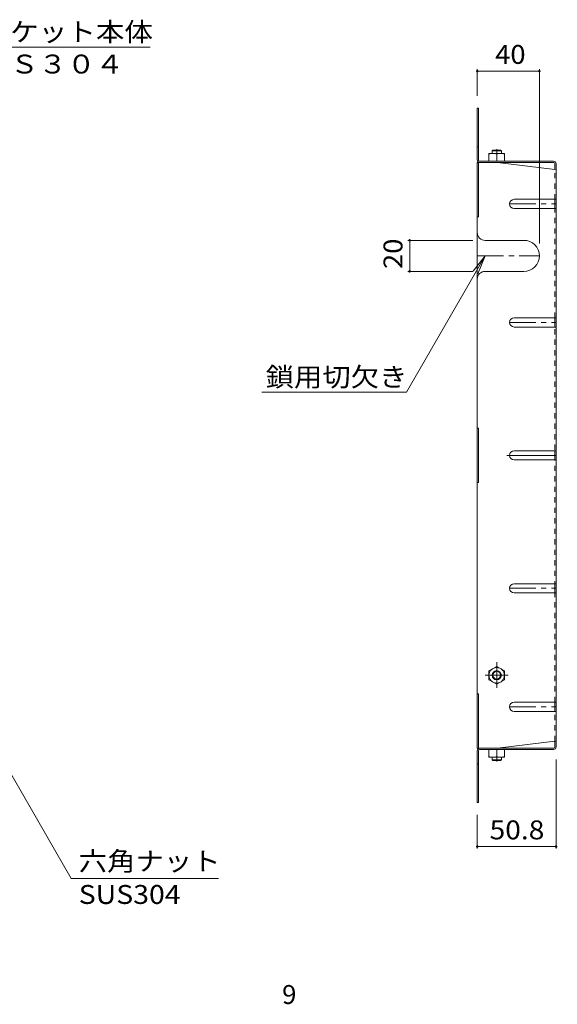
# Model space of a CAD drawing. Units: millimetres. Extents: x -865 to 1015, y -781 to 718.
# Drawn here: x 668 to 1015, y -11 to 624 of the extents above; entities that cross this region are included whole.
import ezdxf

# ---------------------------------------------------------------- set-up
doc = ezdxf.new("R2010")
doc.units = ezdxf.units.MM
doc.header["$LTSCALE"] = 4
for name, pattern in [('JWW_CENTER1', [6.773333, 4.233333, -0.846667, 0.846667, -0.846667]), ('JWW_CENTER2', [13.546667, 11.006667, -0.846667, 0.846667, -0.846667]), ('JWW_DASHED1', [1.693333, 0.846667, -0.846667])]:
    doc.linetypes.add(name, pattern=pattern)
for name, color, linetype in [('A-1_躯体', 7, 'Continuous'), ('A-4_その他', 7, 'Continuous'), ('A-5_文字', 7, 'Continuous'), ('A-7_ハッチ', 7, 'Continuous'), ('A-8_記号', 7, 'Continuous'), ('F-4ﾚｲﾔ', 7, 'Continuous'), ('ﾊｯﾁ', 7, 'Continuous')]:
    doc.layers.add(name, color=color, linetype=linetype)
doc.styles.add('ＭＳ ゴシック', font='txt', dxfattribs={"height": 1})

msp = doc.modelspace()

# ---------------------------------------------------------------- linework, layer by layer
at = {"layer": 'A-1_躯体', "color": 3, "linetype": 'Continuous', "lineweight": 9}
for p, q in [((972.51, 539.46), (973.01, 539.96)), ((978.01, 539.96), (973.01, 539.96)), ((978.51, 539.46), (978.01, 539.96)), ((978.51, 539.46), (972.51, 539.46)), ((972.51, 537.76), (972.51, 539.46)), ((978.51, 537.76), (978.51, 539.46)), ((972.51, 148.56), (972.51, 146.86)), ((978.51, 146.86), (972.51, 146.86)), ((972.51, 146.86), (973.01, 146.36)), ((978.01, 146.36), (973.01, 146.36)), ((978.51, 146.86), (978.01, 146.36)), ((978.51, 148.56), (978.51, 146.86))]:
    msp.add_line(p, q, dxfattribs=at)
at = {"layer": 'A-4_その他', "color": 7, "linetype": 'Continuous', "lineweight": 9}
for p, q in [((963.01, 592.08), (963.01, 574.97)), ((963.01, 590.88), (1003.01, 590.88)), ((1003.01, 592.08), (1003.01, 479.77)), ((918.17, 481.77), (960.01, 481.77)), ((919.37, 461.77), (919.37, 481.77)), ((918.17, 461.77), (960.01, 461.77)), ((1013.81, 89.73), (1013.81, 147.16)), ((963.01, 89.73), (963.01, 111.36)), ((963.01, 90.93), (1013.81, 90.93))]:
    msp.add_line(p, q, dxfattribs=at)
at = {"layer": 'A-4_その他', "color": 7, "linetype": 'Continuous', "lineweight": 9, "const_width": 0.8}
for points in [[(963.41, 590.88, 0.414214), (963.01, 591.28, 0.414214), (962.61, 590.88, 0.414214), (963.01, 590.48, 0.414214)], [(1003.41, 590.88, 0.414214), (1003.01, 591.28, 0.414214), (1002.61, 590.88, 0.414214), (1003.01, 590.48, 0.414214)], [(919.77, 481.77, 0.414214), (919.37, 482.17, 0.414214), (918.97, 481.77, 0.414214), (919.37, 481.37, 0.414214)], [(919.77, 461.77, 0.414214), (919.37, 462.17, 0.414214), (918.97, 461.77, 0.414214), (919.37, 461.37, 0.414214)], [(963.41, 90.93, 0.414214), (963.01, 91.33, 0.414214), (962.61, 90.93, 0.414214), (963.01, 90.53, 0.414214)], [(1014.21, 90.93, 0.414214), (1013.81, 91.33, 0.414214), (1013.41, 90.93, 0.414214), (1013.81, 90.53, 0.414214)]]:
    msp.add_lwpolyline(points, format="xyb", close=True, dxfattribs=at)
at = {"layer": 'A-5_文字', "color": 7, "linetype": 'Continuous', "lineweight": 9}
for p, q in [((751.94, 606.31), (619.73, 606.31)), ((917.22, 383.8), (968.01, 471.77)), ((968.01, 471.77), (960.4, 461.85)), ((968.01, 471.77), (963.23, 460.22)), ((917.22, 383.8), (823.99, 383.8)), ((628.76, 195.61), (701.03, 70.43)), ((795.98, 70.43), (701.03, 70.43))]:
    msp.add_line(p, q, dxfattribs=at)
at = {"layer": 'A-7_ハッチ', "color": 2, "linetype": 'Continuous', "lineweight": 9}
for p, q in [((963.01, 533.57), (963.01, 566.97)), ((963.01, 566.97), (963.81, 566.97)), ((963.81, 533.43), (963.81, 566.97)), ((963.01, 541.97), (963.81, 541.97)), ((963.01, 531.97), (1012.34, 531.97)), ((963.01, 531.97), (963.01, 154.36)), ((963.81, 531.97), (963.81, 496.96)), ((964.48, 532.77), (1012.21, 532.77)), ((976.01, 531.96), (1013.01, 527.35)), ((1013.01, 531.3), (1013.01, 527.35)), ((1013.81, 531.17), (1013.81, 155.16)), ((1013.01, 502.22), (1013.01, 508.22)), ((963.01, 496.96), (963.81, 496.96)), ((1013.01, 425.9), (1013.01, 431.9)), ((963.01, 360.67), (963.81, 360.67)), ((963.81, 325.67), (963.81, 360.67)), ((1013.01, 340.16), (1013.01, 346.16)), ((963.01, 325.67), (963.81, 325.67)), ((1013.01, 254.43), (1013.01, 260.43)), ((963.01, 189.36), (963.81, 189.36)), ((963.81, 154.36), (963.81, 189.36)), ((1013.01, 178.1), (1013.01, 184.1)), ((976.01, 154.36), (1013.01, 158.97)), ((1013.01, 155.03), (1013.01, 158.97)), ((963.01, 154.36), (1012.34, 154.36)), ((963.01, 152.76), (963.01, 119.36)), ((963.81, 152.89), (963.81, 119.36)), ((964.48, 153.56), (1012.21, 153.56)), ((963.01, 144.36), (963.81, 144.36)), ((963.01, 119.36), (963.81, 119.36))]:
    msp.add_line(p, q, dxfattribs=at)
at = {"layer": 'A-7_ハッチ', "color": 2, "linetype": 'JWW_DASHED1', "lineweight": 9}
for p, q in [((1013.01, 508.22), (1013.01, 527.35)), ((1013.01, 431.9), (1013.01, 502.22)), ((1013.01, 184.1), (1013.01, 425.9)), ((1013.01, 158.97), (1013.01, 178.1))]:
    msp.add_line(p, q, dxfattribs=at)
at = {"layer": 'A-7_ハッチ', "color": 2, "linetype": 'JWW_CENTER2', "lineweight": 9}
msp.add_line((982.12, 343.16), (1013.81, 343.16), dxfattribs=at)
at = {"layer": 'A-7_ハッチ', "color": 2, "linetype": 'Continuous', "lineweight": 9}
for centre, radius, start, end in [((964.61, 533.57), 1.6, 180, 270), ((964.48, 533.43), 0.667, 180, 270), ((1012.21, 531.17), 1.6, 0, 90), ((1012.34, 531.3), 0.667, 0, 90), ((1013.01, 528.15), 0.8, 270, 0), ((1013.01, 158.17), 0.8, 0, 90), ((964.61, 152.76), 1.6, 90, 180), ((964.48, 152.89), 0.667, 90, 180), ((1012.21, 155.16), 1.6, 270, 0), ((1012.34, 155.03), 0.667, 270, 0)]:
    msp.add_arc(centre, radius, start, end, dxfattribs=at)
at = {"layer": 'A-8_記号', "color": 2, "linetype": 'Continuous', "lineweight": 9}
for p, q in [((986.81, 508.22), (1013.81, 508.22)), ((986.81, 502.22), (1013.81, 502.22)), ((968.01, 481.77), (993.01, 481.77)), ((968.01, 461.77), (993.01, 461.77)), ((986.81, 431.9), (1013.81, 431.9)), ((986.81, 425.9), (1013.81, 425.9)), ((986.81, 346.16), (1013.81, 346.16)), ((986.81, 340.16), (1013.81, 340.16)), ((986.81, 260.43), (1013.81, 260.43)), ((986.81, 254.43), (1013.81, 254.43)), ((986.81, 184.1), (1013.81, 184.1)), ((986.81, 178.1), (1013.81, 178.1))]:
    msp.add_line(p, q, dxfattribs=at)
at = {"layer": 'A-8_記号', "color": 2, "linetype": 'JWW_CENTER1', "lineweight": 9}
for p, q in [((983.81, 505.22), (1013.81, 505.22)), ((963.01, 471.77), (1003.01, 471.77)), ((983.81, 428.9), (1013.81, 428.9)), ((983.81, 257.43), (1013.81, 257.43)), ((983.81, 181.1), (1013.81, 181.1))]:
    msp.add_line(p, q, dxfattribs=at)
at = {"layer": 'A-8_記号', "color": 2, "linetype": 'Continuous', "lineweight": 9}
for centre, radius, start, end in [((986.81, 505.22), 3, 90, 270), ((968.01, 486.77), 5, 180, 270), ((993.01, 471.77), 10, 270, 90), ((968.01, 456.77), 5, 90, 180), ((986.81, 428.9), 3, 90, 270), ((986.81, 343.16), 3, 90, 270), ((986.81, 257.43), 3, 90, 270), ((986.81, 181.1), 3, 90, 270)]:
    msp.add_arc(centre, radius, start, end, dxfattribs=at)
at = {"layer": 'ﾊｯﾁ', "color": 2, "linetype": 'JWW_CENTER1', "lineweight": 9}
for p, q in [((975.51, 540.45), (975.51, 537.39)), ((975.51, 209.89), (975.51, 193.38)), ((968.04, 201.36), (982.8, 201.36)), ((975.51, 145.88), (975.51, 148.94))]:
    msp.add_line(p, q, dxfattribs=at)
at = {"layer": 'ﾊｯﾁ', "color": 2, "linetype": 'Continuous', "lineweight": 9}
for p, q in [((970.51, 532.76), (970.51, 537.76)), ((980.51, 537.76), (970.51, 537.76)), ((975.51, 532.76), (975.51, 537.33)), ((980.51, 532.76), (980.51, 537.76)), ((980.51, 532.76), (970.51, 532.76)), ((975.51, 207.11), (970.51, 204.22)), ((970.51, 204.22), (970.51, 198.5)), ((975.51, 207.11), (980.51, 204.22)), ((980.51, 204.22), (980.51, 198.5)), ((975.51, 195.61), (970.51, 198.5)), ((975.51, 195.61), (980.51, 198.5)), ((980.51, 153.56), (970.51, 153.56)), ((970.51, 153.56), (970.51, 148.56)), ((975.51, 153.56), (975.51, 149)), ((980.51, 153.56), (980.51, 148.56)), ((980.51, 148.56), (970.51, 148.56))]:
    msp.add_line(p, q, dxfattribs=at)
for radius in [5, 3, 2.46]:
    msp.add_circle((975.51, 201.36), radius, dxfattribs=at)
for centre, start, end in [((973.01, 530.33), 70.34633, 109.65366), ((978.01, 530.33), 70.34633, 109.65366), ((973.01, 156), 250.34634, 289.65367), ((978.01, 156), 250.34634, 289.65367)]:
    msp.add_arc(centre, 7.43, start, end, dxfattribs=at)

# ---------------------------------------------------------------- texts
at = {"layer": 'A-4_その他', "color": 2, "linetype": 'Continuous', "lineweight": 211, "style": 'ＭＳ ゴシック'}
for s, width, p in [('40', 1.0625, (974.51, 595.53)), ('50.8', 1.09375, (970.91, 95.59))]:
    msp.add_text(s, height=12.192, dxfattribs=dict(at, width=width)).set_placement(p)
at = {"layer": 'A-4_その他', "color": 2, "linetype": 'Continuous', "lineweight": 211, "style": 'ＭＳ ゴシック', "width": 1.0625}
msp.add_text('20', height=12.192, rotation=90, dxfattribs=at).set_placement((914.71, 463.27))
at = {"layer": 'A-5_文字', "color": 2, "linetype": 'Continuous', "lineweight": 211, "style": 'ＭＳ ゴシック'}
for s, width, p in [('バスケット本体', 1.107143, (624.86, 610.06)), ('鎖用切欠き', 1.1, (826.44, 387.56)), ('六角ナット', 1.1, (705.89, 75.42))]:
    msp.add_text(s, height=12.192, dxfattribs=dict(at, width=width)).set_placement(p)
at = {"layer": 'A-5_文字', "color": 2, "linetype": 'Continuous', "lineweight": 9, "style": 'ＭＳ ゴシック', "width": 1.104167}
for s, p in [('ＳＵＳ３０４', (624.86, 589.32)), ('SUS304', (705.89, 53.96))]:
    msp.add_text(s, height=12.192, dxfattribs=at).set_placement(p)
at = {"layer": 'F-4ﾚｲﾔ', "color": 2, "linetype": 'Continuous', "lineweight": 211, "style": 'ＭＳ ゴシック'}
msp.add_text('9', height=12.19, dxfattribs=at).set_placement((837.07, -10.54))

doc.saveas('drawing.dxf')
